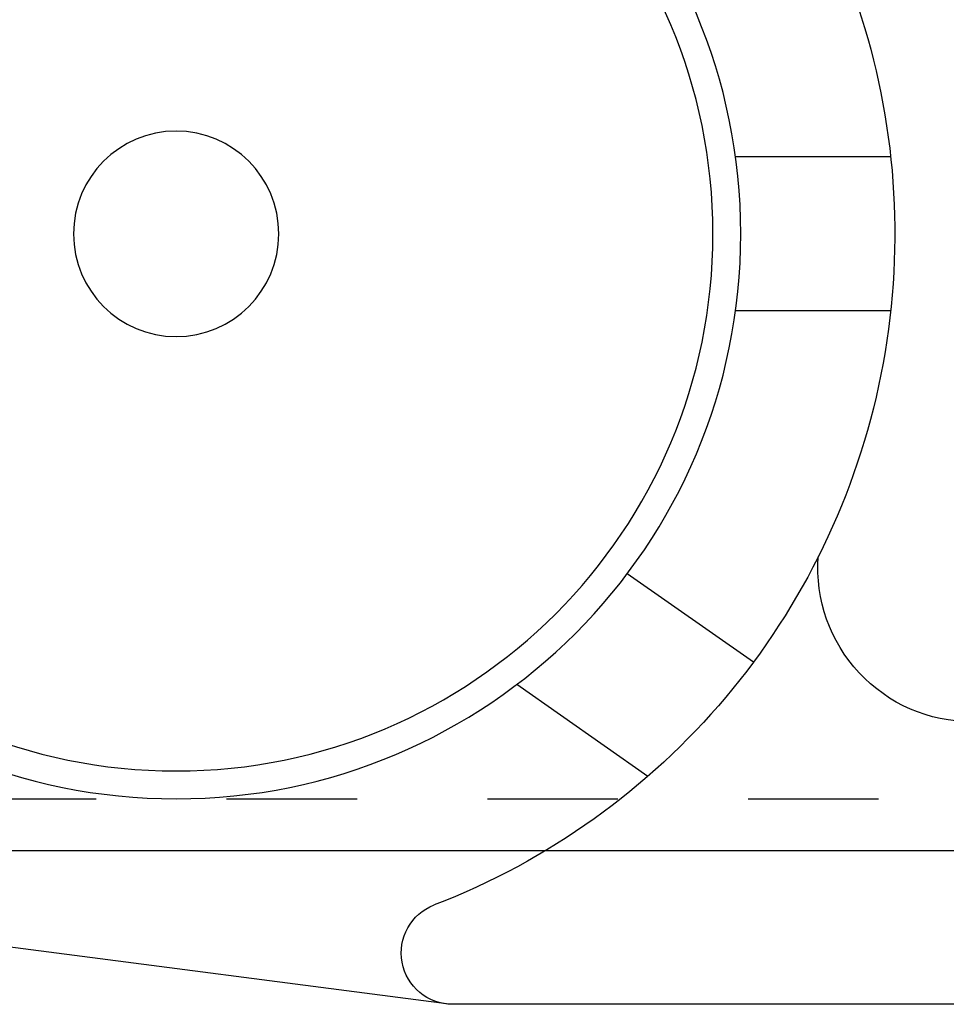
# Model space of a CAD drawing. Units: inches. Extents: x 30 to 554, y -169 to 581.
# Drawn here: x 512 to 513, y 353 to 354 of the extents above; entities that cross this region are included whole.
import ezdxf

# ---------------------------------------------------------------- set-up
doc = ezdxf.new("R2010")
doc.units = ezdxf.units.IN
doc.header["$LTSCALE"] = 0.5
doc.header["$MEASUREMENT"] = 0
doc.linetypes.add('HIDDEN2', pattern=[0.1875, 0.125, -0.0625])
doc.linetypes.add('phl_thick', pattern=[0])
doc.layers.add('RD-HARDWARE', color=1, linetype='Continuous')
doc.layers.add('RD-HATCH', color=251, linetype='Continuous')

# ---------------------------------------------------------------- blocks, each defined once
blk = doc.blocks.new('norm.wheel2')
at = {"layer": 'RD-HARDWARE'}
for p, q in [((391.67486, 362.10813), (391.79385, 362.10813)), ((391.67486, 361.99002), (391.79385, 361.99002)), ((391.78014, 361.72077), (391.87693, 361.78854)), ((391.86108, 361.63326), (391.96164, 361.70367)), ((392.01342, 361.45853), (392.61972, 361.53727)), ((390.6213, 361.45853), (392.01342, 361.45853))]:
    blk.add_line(p, q, dxfattribs=at)
for radius in [0.43307, 0.41172, 0.07874]:
    blk.add_circle((392.22287, 362.04908), radius, dxfattribs=at)
for centre, radius, start, end in [((392.22287, 362.04908), 0.55118, 133.60282, 248.96053), ((391.61263, 361.79317), 0.11811, 270, 4.01065), ((392.01086, 361.4979), 0.03937, 270.00003, 68.96051)]:
    blk.add_arc(centre, radius, start, end, dxfattribs=at)
blk = doc.blocks.new('*U42')
at = {"layer": 'RD-HARDWARE', "linetype": 'HIDDEN2'}
blk.add_line((357.18579, 353.13623), (550.18579, 353.13623), dxfattribs=at)
at = {"layer": 'RD-HARDWARE', "linetype": 'phl_thick'}
blk.add_line((357.18579, 353.0967), (550.18579, 353.0967), dxfattribs=at)
at = {"layer": 'RD-HARDWARE', "xscale": -1}
blk.add_blockref('norm.wheel2', (904.56993, -8.47977), dxfattribs=at)

msp = doc.modelspace()

# ---------------------------------------------------------------- block references
at = {"layer": 'RD-HATCH'}
msp.add_blockref('*U42', (0, 0), dxfattribs=at)

doc.saveas('drawing.dxf')
